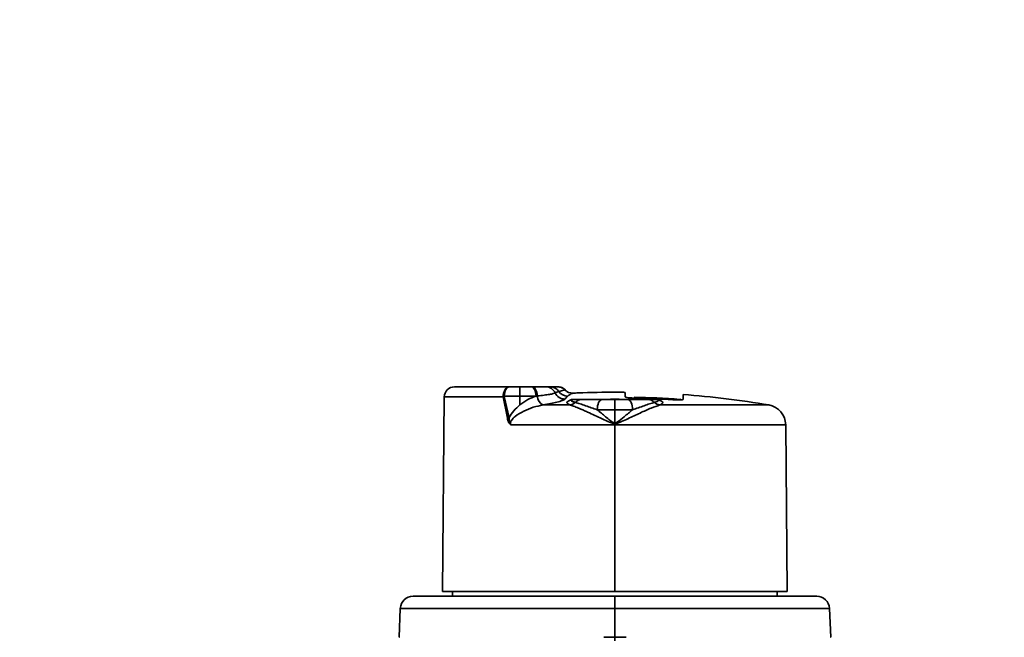
# Paper-space layout 'Blatt2' of a CAD drawing. Units: millimetres. Extents: x 0 to 4200, y 0 to 2970.
# Drawn here: x 715 to 908, y 2287 to 2408 of the extents above; entities that cross this region are included whole.
import ezdxf

# ---------------------------------------------------------------- set-up
doc = ezdxf.new("R2010")
doc.units = ezdxf.units.MM
doc.layers.add('1', color=7, linetype='Continuous')
doc.styles.add('SLDTEXTSTYLE1', font='TXT', dxfattribs={"width": 0.605})
doc.dimstyles.new('SLDDIMSTYLE0', dxfattribs={"dimtxt": 35, "dimasz": 25, "dimexe": 0, "dimexo": 0.0625, "dimgap": 8.75, "dimtad": 1, "dimdec": 1, "dimrnd": 1e-09, "dimzin": 12, "dimdsep": 46, "dimtxsty": 'SLDTEXTSTYLE1', "dimsah": 1, "dimcen": 0.09, "dimadec": 0, "dimazin": 3, "dimtfac": 1, "dimtdec": 1, "dimtofl": 0, "dimtmove": 0, "dimatfit": 3, "dimfxl": 1, "dimfrac": 2, "dimtolj": 1, "dimtzin": 12, "dimarcsym": 0})

# ---------------------------------------------------------------- blocks, each defined once
blk = doc.blocks.new('_D_5')
at = {"layer": '1', "color": 7, "ltscale": 10}
for p, q in [((1008.13, 2451.73), (475.75, 2451.73)), ((485.75, 2451.73), (485.75, 2231.73)), ((597.13, 2231.73), (475.75, 2231.73))]:
    blk.add_line(p, q, dxfattribs=at)
for points in [[(485.75, 2451.73), (481.75, 2426.73), (489.75, 2426.73)], [(485.75, 2231.73), (489.75, 2256.73), (481.75, 2256.73)]]:
    blk.add_solid(points, dxfattribs=at)
at = {"layer": '1', "color": 7, "ltscale": 10, "insert": (440.63, 2301.63), "char_height": 35, "attachment_point": 1, "rotation": 90, "style": 'SLDTEXTSTYLE1'}
blk.add_mtext('220', dxfattribs=at)
blk = doc.blocks.new('_D_10')
at = {"layer": '1', "ltscale": 10}
for p, q in [((581.83, 2255.44), (581.83, 2629.25)), ((1015.83, 2459.43), (1015.83, 2629.25)), ((581.83, 2619.25), (1015.83, 2619.25))]:
    blk.add_line(p, q, dxfattribs=at)
for points in [[(581.83, 2619.25), (606.83, 2615.25), (606.83, 2623.25)], [(1015.83, 2619.25), (990.83, 2623.25), (990.83, 2615.25)]]:
    blk.add_solid(points, dxfattribs=at)
at = {"layer": '1', "ltscale": 10, "insert": (758.72, 2664.36), "char_height": 35, "attachment_point": 1, "style": 'SLDTEXTSTYLE1'}
blk.add_mtext('434', dxfattribs=at)

psp = doc.layouts.new('Blatt2')

# ---------------------------------------------------------------- linework, layer by layer
at = {"color": 7, "linetype": 'Continuous', "lineweight": 35, "ltscale": 10}
for p, q in [((800.36, 2335.83), (811.11, 2335.83)), ((811, 2335.81), (811.11, 2335.83)), ((811.11, 2335.83), (811.02, 2335.8)), ((811.11, 2335.83), (813.21, 2335.83)), ((813.21, 2335.83), (815.45, 2335.83)), ((813.21, 2334.01), (813.21, 2335.83)), ((820.63, 2335.83), (820.65, 2335.83)), ((798.36, 2333.85), (798.03, 2295.63)), ((810.73, 2329.68), (809.91, 2333.85)), ((813.21, 2334.01), (810.11, 2334.01)), ((810.12, 2333.93), (811.06, 2329.76)), ((813.21, 2334.01), (813.21, 2332.28)), ((816.36, 2334.01), (813.21, 2334.01)), ((816.6, 2334.04), (816.36, 2334.01)), ((822.06, 2335.22), (820.83, 2334.92)), ((822.15, 2335.14), (822.06, 2335.22)), ((822.18, 2335.11), (822.15, 2335.14)), ((822.21, 2335.1), (822.18, 2335.13)), ((833.83, 2333.86), (833.83, 2334.72)), ((845.23, 2334.33), (845.23, 2333.37)), ((817.73, 2332.27), (822.98, 2332.27)), ((829.29, 2333.33), (831.83, 2333.33)), ((831.83, 2333.33), (831.83, 2333.39)), ((831.83, 2333.33), (834.37, 2333.33)), ((831.83, 2331.33), (831.83, 2333.33)), ((840.68, 2332.27), (862.02, 2332.27)), ((831.83, 2331.33), (828.37, 2331.33)), ((835.29, 2331.33), (831.83, 2331.33)), ((831.83, 2328.74), (831.83, 2331.33)), ((811.39, 2328.36), (831.83, 2328.36)), ((831.83, 2328.36), (831.83, 2328.6)), ((831.83, 2328.36), (831.83, 2295.63)), ((865.63, 2295.63), (865.34, 2328.36)), ((798.03, 2295.63), (831.83, 2295.63)), ((800, 2295.63), (799.99, 2294.73)), ((831.83, 2295.63), (865.63, 2295.63)), ((863.67, 2294.73), (863.66, 2295.63)), ((792.23, 2294.73), (831.83, 2294.73)), ((831.83, 2292.34), (831.83, 2294.73)), ((831.83, 2294.73), (871.43, 2294.73)), ((789.73, 2292.34), (789.48, 2286.67)), ((831.83, 2292.34), (831.83, 2286.67)), ((874.18, 2286.67), (873.93, 2292.34)), ((829.63, 2286.67), (831.83, 2286.67)), ((831.83, 2286.67), (834.03, 2286.67)), ((831.83, 2286.67), (831.83, 2286.01))]:
    psp.add_line(p, q, dxfattribs=at)
at = {"color": 1, "linetype": 'Continuous', "lineweight": 35, "ltscale": 10}
for p, q in [((809.91, 2333.85), (798.36, 2333.85)), ((829.64, 2333.34), (830.3, 2333.34)), ((833.36, 2333.34), (834.03, 2333.34)), ((831.83, 2328.36), (865.34, 2328.36)), ((789.73, 2292.34), (831.83, 2292.34)), ((831.83, 2292.34), (873.93, 2292.34)), ((789.48, 2286.67), (789.54, 2286.67)), ((874.12, 2286.67), (874.18, 2286.67))]:
    psp.add_line(p, q, dxfattribs=at)
at = {"color": 7, "linetype": 'Continuous', "lineweight": 35, "ltscale": 10, "flags": 128}
for points in [[(816.36, 2334.01), (816.33, 2334.37), (816.26, 2334.72), (816.18, 2335.03), (816.06, 2335.31), (815.93, 2335.53), (815.78, 2335.7), (815.61, 2335.8), (815.45, 2335.83)], [(816.6, 2334.04), (816.57, 2334.4), (816.5, 2334.74), (816.4, 2335.05), (816.28, 2335.32), (816.14, 2335.54), (815.98, 2335.7), (815.8, 2335.8), (815.63, 2335.83)], [(829.29, 2333.33), (829.11, 2333.29), (828.94, 2333.18), (828.78, 2333), (828.64, 2332.75), (828.52, 2332.44), (828.44, 2332.1), (828.39, 2331.72), (828.37, 2331.33)], [(834.37, 2333.33), (834.54, 2333.29), (834.72, 2333.18), (834.88, 2333), (835.02, 2332.75), (835.13, 2332.44), (835.22, 2332.1), (835.27, 2331.72), (835.29, 2331.33)]]:
    psp.add_lwpolyline(points, dxfattribs=at)
at = {"color": 1, "linetype": 'Continuous', "lineweight": 35, "ltscale": 10, "flags": 128}
psp.add_lwpolyline([(822.15, 2335.14), (822.24, 2335.05), (822.28, 2335.01)], dxfattribs=at)
at = {"color": 7, "linetype": 'Continuous', "lineweight": 35, "ltscale": 100}
for centre, radius, start, end in [((800.36, 2333.83), 2, 90, 179.5), ((818.29, 2333.85), 1.98, 23.0878, 89.8435), ((819.17, 2333.86), 1.97, 32.4615, 89.884), ((820.63, 2333.85), 1.98, 43.5227, 89.9605), ((810.01, 2326.21), 7.8, 89.2554, 90.7446), ((811.08, 2331.09), 3, 108.6659, 112.8922), ((818.67, 2334.11), 2.07, 182.1113, 243.1612), ((821.95, 2335.46), 2.02, 204.2631, 272.3886), ((822.51, 2336.02), 2.01, 213.3027, 272.3854), ((825.64, 2330.51), 4.64, 130.9943, 140.8361), ((823.5, 2336.59), 1.99, 223.7048, 272.4769), ((831.83, 2155.81), 178.97, 89.936, 92.3056), ((831.83, 2154.8), 179.03, 85.9208, 88.7969), ((831.83, 2155.81), 179.02, 80.2915, 85.7073), ((822.76, 2334.2), 1.94, 276.4472, 313.3748), ((823.78, 2333.46), 0.127, 270.2436, 290.8795), ((825.32, 2331.67), 1.66, 90.6673, 137.8049), ((831.83, 2155.81), 177.84, 86.3247, 88.7112), ((838.33, 2331.67), 1.66, 42.1951, 89.3327), ((840.9, 2334.2), 1.94, 226.6252, 263.5528), ((839.87, 2333.46), 0.127, 249.1205, 269.7564), ((844.53, 2332.88), 0.5, 53.6621, 85.9208), ((861.34, 2328.33), 4, 0.5, 80.2915), ((812.05, 2324.8), 5.05, 101.2637, 105.1578), ((792.23, 2292.23), 2.5, 90, 177.5), ((871.43, 2292.23), 2.5, 2.5, 90)]:
    psp.add_arc(centre, radius, start, end, dxfattribs=at)
at = {"color": 1, "linetype": 'Continuous', "lineweight": 35, "ltscale": 100}
psp.add_arc((820.64, 2333.84), 2, 39.5053, 61.0488, dxfattribs=at)
at = {"color": 1, "linetype": 'Continuous', "lineweight": 35, "ltscale": 10}
for points, knots in [([(809.9, 2334.01), (809.93, 2334.25), (809.99, 2334.73), (810.27, 2335.32), (810.58, 2335.65), (810.83, 2335.79), (810.95, 2335.81), (811, 2335.81)], [0, 0, 0, 0, 0.261058, 0.532387, 0.772566, 0.912914, 1, 1, 1, 1]), ([(811.02, 2335.8), (810.93, 2335.77), (810.71, 2335.72), (810.42, 2335.32), (810.18, 2334.74), (810.13, 2334.25), (810.11, 2334.01)], [0, 0, 0, 0, 0.213261, 0.466897, 0.735462, 1, 1, 1, 1])]:
    psp.add_open_spline(points, degree=3, knots=knots, dxfattribs=at)
at = {"color": 7, "linetype": 'Continuous', "lineweight": 35, "ltscale": 10}
for points, knots in [([(815.45, 2335.83), (815.48, 2335.83), (815.54, 2335.83), (815.6, 2335.83), (815.63, 2335.83)], [0, 0, 0, 0, 0.560001, 1, 1, 1, 1]), ([(815.82, 2335.83), (816.13, 2335.83), (816.82, 2335.83), (817.8, 2335.83), (818.11, 2335.83), (818.3, 2335.83)], [0, 0, 0, 0, 0.245329, 0.539873, 1, 1, 1, 1]), ([(818.3, 2335.83), (818.46, 2335.83), (818.75, 2335.83), (819.04, 2335.83), (819.17, 2335.83)], [0, 0, 0, 0, 0.559999, 1, 1, 1, 1]), ([(819.17, 2335.83), (819.47, 2335.83), (820, 2335.83), (820.44, 2335.83), (820.63, 2335.83)], [0, 0, 0, 0, 0.559995, 1, 1, 1, 1]), ([(822.12, 2335.19), (822.02, 2335.28), (821.82, 2335.47), (821.45, 2335.68), (821.06, 2335.81), (820.78, 2335.82), (820.65, 2335.83)], [0, 0, 0, 0, 0.247528, 0.50029, 0.752902, 1, 1, 1, 1]), ([(809.91, 2333.85), (809.91, 2333.88), (809.9, 2333.93), (809.9, 2333.98), (809.9, 2334.01)], [0, 0, 0, 0, 0.559883, 1, 1, 1, 1]), ([(810.11, 2334.01), (810.11, 2333.99), (810.11, 2333.96), (810.11, 2333.94), (810.12, 2333.93)], [0, 0, 0, 0, 0.559519, 1, 1, 1, 1]), ([(813.21, 2332.28), (813.72, 2332.65), (814.72, 2333.41), (815.81, 2333.81), (816.36, 2334.01)], [0, 0, 0, 0, 0.500065, 1, 1, 1, 1]), ([(820.11, 2334.63), (820.01, 2334.59), (819.81, 2334.5), (819.04, 2334.35), (817.99, 2334.19), (817.07, 2334.09), (816.6, 2334.04)], [0, 0, 0, 0, 0.247968, 0.497354, 0.74702, 1, 1, 1, 1]), ([(820.83, 2334.92), (820.69, 2334.87), (820.45, 2334.79), (820.22, 2334.68), (820.11, 2334.63)], [0, 0, 0, 0, 0.56, 1, 1, 1, 1]), ([(823.59, 2334.6), (823.4, 2334.54), (823.08, 2334.42), (822.74, 2334.14), (822.59, 2334.02)], [0, 0, 0, 0, 0.55996, 1, 1, 1, 1]), ([(824.63, 2334.64), (824.44, 2334.63), (824.07, 2334.62), (823.75, 2334.61), (823.59, 2334.6)], [0, 0, 0, 0, 0.499909, 1, 1, 1, 1]), ([(833.83, 2334.72), (833.8, 2334.73), (833.75, 2334.75), (833.33, 2334.77), (832.74, 2334.78), (832.26, 2334.78), (832.03, 2334.79)], [0, 0, 0, 0, 0.249998, 0.499779, 0.749446, 1, 1, 1, 1]), ([(835.83, 2333.61), (835.57, 2333.62), (835.04, 2333.64), (834.38, 2333.7), (833.92, 2333.78), (833.86, 2333.83), (833.83, 2333.86)], [0, 0, 0, 0, 0.249973, 0.499748, 0.749429, 1, 1, 1, 1]), ([(811.06, 2329.76), (811.35, 2330.23), (811.93, 2331.19), (812.79, 2331.92), (813.21, 2332.28)], [0, 0, 0, 0, 0.5000734, 1, 1, 1, 1]), ([(817.73, 2332.27), (817.09, 2332.14), (815.82, 2331.88), (813.94, 2331.08), (812.5, 2330.27), (811.7, 2329.53), (811.44, 2329.09), (811.36, 2328.84), (811.34, 2328.59), (811.37, 2328.44), (811.39, 2328.36)], [0, 0, 0, 0, 0.249274, 0.498594, 0.748696, 0.874091, 0.908567, 0.939963, 0.969838, 1, 1, 1, 1]), ([(822.04, 2333.44), (821.9, 2333.35), (821.63, 2333.15), (820.56, 2332.84), (819.25, 2332.54), (818.24, 2332.36), (817.73, 2332.27)], [0, 0, 0, 0, 0.280587, 0.559856, 0.78027, 1, 1, 1, 1]), ([(822.98, 2332.27), (822.79, 2332.37), (822.41, 2332.56), (822.38, 2332.92), (822.98, 2333.17), (823.35, 2333.32)], [0, 0, 0, 0, 0.279777, 0.560454, 1, 1, 1, 1]), ([(831.83, 2328.6), (831.73, 2328.61), (831.49, 2328.63), (830.78, 2328.88), (829.68, 2329.4), (828.24, 2330.06), (827.02, 2330.63), (826.07, 2331.06), (825.35, 2331.38), (824.55, 2331.73), (823.72, 2332.06), (823.21, 2332.2), (822.98, 2332.27)], [0, 0, 0, 0, 0.027501, 0.062685, 0.203146, 0.358192, 0.500592, 0.590828, 0.674032, 0.750331, 0.884706, 1, 1, 1, 1]), ([(824.09, 2332.79), (823.87, 2332.84), (823.44, 2332.94), (823.27, 2333.09), (823.37, 2333.2), (823.47, 2333.27), (823.52, 2333.3), (823.46, 2333.31), (823.41, 2333.31), (823.38, 2333.32), (823.36, 2333.32), (823.35, 2333.32)], [0, 0, 0, 0, 0.276955, 0.544327, 0.793842, 0.88486, 0.964141, 0.984001, 0.992279, 0.996163, 1, 1, 1, 1]), ([(823.35, 2333.32), (823.39, 2333.32), (823.47, 2333.33), (823.64, 2333.34), (823.76, 2333.34), (823.83, 2333.34)], [0, 0, 0, 0, 0.279882, 0.559579, 1, 1, 1, 1]), ([(823.78, 2333.33), (823.72, 2333.33), (823.62, 2333.33), (823.47, 2333.32), (823.4, 2333.32), (823.35, 2333.32)], [0, 0, 0, 0, 0.476609, 0.720359, 1, 1, 1, 1]), ([(823.78, 2333.33), (823.87, 2333.33), (824.05, 2333.33), (824.13, 2333.33), (824.38, 2333.33), (824.94, 2333.33), (825.3, 2333.33)], [0, 0, 0, 0, 0.156775, 0.314409, 0.56191, 1, 1, 1, 1]), ([(828.37, 2331.33), (827.59, 2331.61), (826.37, 2332.03), (824.9, 2332.54), (824.38, 2332.7), (824.09, 2332.79)], [0, 0, 0, 0, 0.4567741, 0.7078188, 1, 1, 1, 1]), ([(825.3, 2333.33), (825.59, 2333.33), (826.17, 2333.33), (827.58, 2333.33), (828.64, 2333.33), (829.29, 2333.33)], [0, 0, 0, 0, 0.279512, 0.559739, 1, 1, 1, 1]), ([(831.83, 2333.39), (831.56, 2333.39), (831.03, 2333.39), (830.54, 2333.36), (830.3, 2333.34)], [0, 0, 0, 0, 0.4949961, 1, 1, 1, 1]), ([(833.36, 2333.34), (833.11, 2333.36), (832.63, 2333.39), (832.09, 2333.39), (831.83, 2333.39)], [0, 0, 0, 0, 0.505004, 1, 1, 1, 1]), ([(840.68, 2332.27), (840.13, 2332.09), (839.04, 2331.74), (836.81, 2330.71), (834.81, 2329.77), (833.36, 2329.11), (832.52, 2328.73), (832.06, 2328.64), (831.83, 2328.6)], [0, 0, 0, 0, 0.24974, 0.49953, 0.749555, 0.874594, 0.93741, 1, 1, 1, 1]), ([(834.37, 2333.33), (835.19, 2333.33), (836.34, 2333.33), (837.7, 2333.33), (838.14, 2333.33), (838.35, 2333.33)], [0, 0, 0, 0, 0.559811, 0.780556, 1, 1, 1, 1]), ([(839.57, 2332.79), (839.28, 2332.7), (838.75, 2332.54), (837.29, 2332.03), (836.07, 2331.61), (835.29, 2331.33)], [0, 0, 0, 0, 0.2915598, 0.543321, 1, 1, 1, 1]), ([(838.35, 2333.33), (838.6, 2333.33), (839.09, 2333.33), (839.45, 2333.33), (839.55, 2333.33), (839.78, 2333.33), (839.87, 2333.33)], [0, 0, 0, 0, 0.2792425, 0.5590253, 0.8065635, 1, 1, 1, 1]), ([(840.3, 2333.32), (840.29, 2333.32), (840.28, 2333.32), (840.25, 2333.31), (840.2, 2333.31), (840.16, 2333.3), (840.17, 2333.28), (840.29, 2333.21), (840.38, 2333.09), (840.21, 2332.94), (839.78, 2332.84), (839.57, 2332.79)], [0, 0, 0, 0, 0.0038364, 0.0077201, 0.0159981, 0.0358567, 0.0852985, 0.2013512, 0.4557118, 0.7230648, 1, 1, 1, 1]), ([(839.83, 2333.34), (839.92, 2333.34), (840.04, 2333.34), (840.21, 2333.33), (840.27, 2333.32), (840.3, 2333.32)], [0, 0, 0, 0, 0.557127, 0.778925, 1, 1, 1, 1]), ([(840.3, 2333.32), (840.26, 2333.32), (840.18, 2333.32), (840.03, 2333.33), (839.94, 2333.33), (839.87, 2333.33)], [0, 0, 0, 0, 0.279609, 0.525304, 1, 1, 1, 1]), ([(840.3, 2333.32), (840.56, 2333.22), (841.07, 2333.04), (841.37, 2332.67), (840.94, 2332.42), (840.68, 2332.27)], [0, 0, 0, 0, 0.281458, 0.561164, 1, 1, 1, 1]), ([(845.23, 2333.37), (845.2, 2333.34), (845.14, 2333.29), (844.68, 2333.25), (844.02, 2333.25), (843.49, 2333.28), (843.23, 2333.29)], [0, 0, 0, 0, 0.250021, 0.499786, 0.74944, 1, 1, 1, 1]), ([(828.37, 2331.33), (828.91, 2330.88), (829.71, 2330.19), (830.71, 2329.37), (831.23, 2328.98), (831.55, 2328.79), (831.74, 2328.76), (831.83, 2328.74)], [0, 0, 0, 0, 0.498762, 0.749496, 0.874876, 0.937602, 1, 1, 1, 1]), ([(831.83, 2328.74), (831.87, 2328.75), (832.06, 2328.76), (832.72, 2329.15), (833.8, 2330.08), (834.75, 2330.88), (835.29, 2331.33)], [0, 0, 0, 0, 0.02991, 0.125611, 0.50048, 1, 1, 1, 1]), ([(811.39, 2328.36), (811.3, 2328.44), (811.14, 2328.6), (810.88, 2329.03), (810.79, 2329.42), (810.73, 2329.68)], [0, 0, 0, 0, 0.2514634, 0.5001443, 1, 1, 1, 1]), ([(811.06, 2329.76), (811.07, 2329.52), (811.07, 2329.01), (811.28, 2328.58), (811.39, 2328.36)], [0, 0, 0, 0, 0.478657, 1, 1, 1, 1])]:
    psp.add_open_spline(points, degree=3, knots=knots, dxfattribs=at)

# ---------------------------------------------------------------- dimensions: what is measured, and where the dimension line sits
at = {"layer": '1', "ltscale": 10}
dim = psp.add_linear_dim(base=(1015.83, 2619.25), p1=(581.83, 2245.44), p2=(1015.83, 2449.43), dimstyle='SLDDIMSTYLE0', dxfattribs=at)
dim.commit()
dim.dimension.update_dxf_attribs({"geometry": '_D_10', "text_midpoint": (798.83, 2619.25), "dimtype": 160})
at = {"layer": '1', "color": 7, "ltscale": 10}
dim = psp.add_linear_dim(base=(485.75, 2231.73), p1=(1018.13, 2451.73), p2=(607.13, 2231.73), angle=90, dimstyle='SLDDIMSTYLE0', dxfattribs=at)
dim.commit()
dim.dimension.update_dxf_attribs({"geometry": '_D_5', "text_midpoint": (485.75, 2341.73), "dimtype": 160})

doc.saveas('drawing.dxf')
